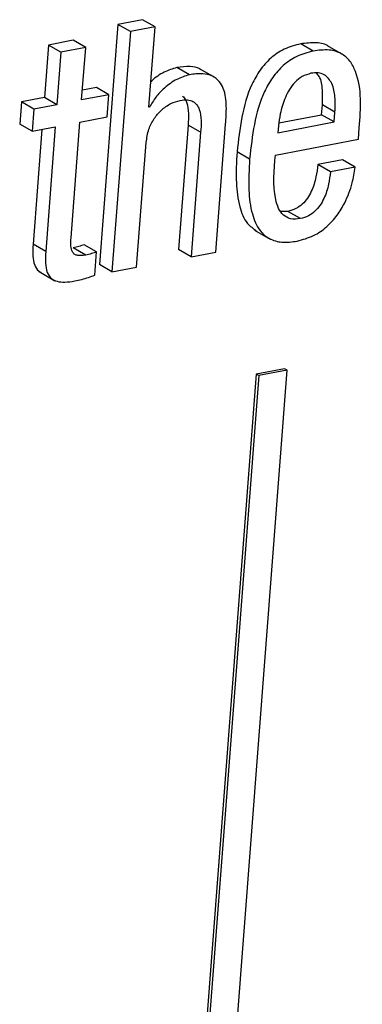
# Paper-space layout 'SHEET 2' of a CAD drawing. Units: inches. Extents: x 0.1 to 10.8, y 0.2 to 8.4.
# Drawn here: x 9.2 to 9.2, y 5.7 to 5.8 of the extents above; entities that cross this region are included whole.
import ezdxf

# ---------------------------------------------------------------- set-up
doc = ezdxf.new("R2010")
doc.units = ezdxf.units.IN
doc.header["$MEASUREMENT"] = 0

psp = doc.layouts.new('SHEET 2')

# ---------------------------------------------------------------- linework, layer by layer
at = {"color": 7, "linetype": 'Continuous', "lineweight": 25}
for p, q in [((9.18872499, 5.80448809), (9.18766421, 5.79065524)), ((9.19014559, 5.80476016), (9.18872499, 5.80448809)), ((9.18944854, 5.804072), (9.18872499, 5.80448809)), ((9.19086914, 5.80434407), (9.19014559, 5.80476016)), ((9.18944854, 5.804072), (9.18838776, 5.79023915)), ((9.19086914, 5.80434407), (9.18944854, 5.804072)), ((9.19051418, 5.79971517), (9.19086914, 5.80434407)), ((9.18473198, 5.80330172), (9.18450035, 5.8002813)), ((9.18615257, 5.80357378), (9.18473198, 5.80330172)), ((9.18545553, 5.80288563), (9.18473198, 5.80330172)), ((9.18687613, 5.80315769), (9.18615257, 5.80357378)), ((9.19996839, 5.80295398), (9.19924484, 5.80337007)), ((9.20169221, 5.80273442), (9.20078777, 5.80325449)), ((9.18545553, 5.80288563), (9.18522391, 5.79986521)), ((9.18687613, 5.80315769), (9.18545553, 5.80288563)), ((9.1866445, 5.80013728), (9.18687613, 5.80315769)), ((9.19284337, 5.80158985), (9.19211981, 5.80200593)), ((9.19433482, 5.80141238), (9.19343038, 5.80193246)), ((9.18821797, 5.80043853), (9.1866445, 5.80013728)), ((9.18749442, 5.80085461), (9.18668767, 5.80070003)), ((9.18821797, 5.80043853), (9.18749442, 5.80085461)), ((9.18812003, 5.79916122), (9.18821797, 5.80043853)), ((9.18318029, 5.8000286), (9.18308235, 5.79875129)), ((9.18450035, 5.8002813), (9.18318029, 5.8000286)), ((9.18390385, 5.79961251), (9.18318029, 5.8000286)), ((9.18522391, 5.79986521), (9.18390385, 5.79961251)), ((9.18522391, 5.79986521), (9.18450035, 5.8002813)), ((9.18390385, 5.79961251), (9.1838059, 5.7983352)), ((9.19054792, 5.79972163), (9.19051418, 5.79971517)), ((9.19054792, 5.79972163), (9.19051608, 5.79973996)), ((9.19799465, 5.79881773), (9.20044889, 5.79928765)), ((9.20044889, 5.79928765), (9.20049194, 5.79984893)), ((9.20117244, 5.79887156), (9.20044889, 5.79928765)), ((9.20121549, 5.79943284), (9.20049194, 5.79984893)), ((9.20117244, 5.79887156), (9.20121549, 5.79943284)), ((9.1838059, 5.7983352), (9.18308235, 5.79875129)), ((9.1860353, 5.79219302), (9.18654656, 5.79885997)), ((9.18654656, 5.79885997), (9.18812003, 5.79916122)), ((9.19436006, 5.7913827), (9.1949247, 5.79874572)), ((9.19793874, 5.79825234), (9.20117244, 5.79887156)), ((9.1838059, 5.7983352), (9.18512596, 5.79858791)), ((9.18435924, 5.7984411), (9.18385246, 5.79183252)), ((9.18512596, 5.79858791), (9.18457601, 5.79141643)), ((9.19276636, 5.798696), (9.1922166, 5.79152687)), ((9.19348992, 5.79827991), (9.19276636, 5.798696)), ((9.19348992, 5.79827991), (9.19294015, 5.79111078)), ((9.19796843, 5.79863953), (9.19793874, 5.79825234)), ((9.20256258, 5.79787922), (9.20261294, 5.79853599)), ((9.18980836, 5.79051121), (9.19035813, 5.79768034)), ((9.19778984, 5.79696535), (9.20256258, 5.79787922)), ((9.19630686, 5.79673817), (9.19558331, 5.79715426)), ((9.20164884, 5.79669124), (9.20022893, 5.79641932)), ((9.2023724, 5.79627515), (9.20164884, 5.79669124)), ((9.20095249, 5.79600323), (9.20022893, 5.79641932)), ((9.2023724, 5.79627515), (9.20095249, 5.79600323)), ((9.19850499, 5.79372215), (9.19810233, 5.79371936)), ((9.19922854, 5.79330606), (9.19850499, 5.79372215)), ((9.19659127, 5.79265032), (9.19749571, 5.79213025)), ((9.18457601, 5.79141643), (9.18385246, 5.79183252)), ((9.18687644, 5.79120831), (9.18615288, 5.7916244)), ((9.18750754, 5.79138666), (9.18678399, 5.79180275)), ((9.18740512, 5.79005098), (9.18750754, 5.79138666)), ((9.19294015, 5.79111078), (9.1922166, 5.79152687)), ((9.19294015, 5.79111078), (9.19436006, 5.7913827)), ((9.18420697, 5.79025235), (9.18511141, 5.78973213)), ((9.18838776, 5.79023915), (9.18766421, 5.79065524)), ((9.18838776, 5.79023915), (9.18980836, 5.79051121)), ((9.1854792, 5.61529732), (9.19846076, 5.78458096)), ((9.19831605, 5.78466412), (9.19669142, 5.78435319)), ((9.19846076, 5.78458096), (9.19683613, 5.78426989)), ((9.19846076, 5.78458096), (9.19831605, 5.78466412)), ((9.19669142, 5.78435319), (9.18356721, 5.6132094)), ((9.19683613, 5.78426989), (9.18371192, 5.61312624)), ((9.19683613, 5.78426989), (9.19669142, 5.78435319))]:
    psp.add_line(p, q, dxfattribs=at)
for points, knots in [([(9.19924484, 5.80337007), (9.19892, 5.80328389), (9.19829387, 5.80311779), (9.19749847, 5.80256763), (9.19688, 5.80186499), (9.19591967, 5.80015407), (9.19573364, 5.79849502), (9.19558331, 5.79715426)], [0, 0, 0, 0, 0.128965736, 0.248582604, 0.366836389, 0.488307413, 1, 1, 1, 1]), ([(9.20087477, 5.80319773), (9.2008673, 5.80320425), (9.20067861, 5.80336888), (9.20008125, 5.80346604), (9.1995452, 5.80340453), (9.19924484, 5.80337007)], [0, 0, 0, 0, 0.01779842, 0.44964361, 1, 1, 1, 1]), ([(9.19996839, 5.80295398), (9.19964355, 5.8028678), (9.19901742, 5.80270171), (9.19822202, 5.80215154), (9.19760355, 5.8014489), (9.19664322, 5.79973798), (9.1964572, 5.79807893), (9.19630686, 5.79673817)], [0, 0, 0, 0, 0.12896567, 0.24858254, 0.36683633, 0.48830736, 1, 1, 1, 1]), ([(9.20261294, 5.79853599), (9.20270024, 5.79965302), (9.20280582, 5.80100385), (9.2021108, 5.80239507), (9.20158034, 5.80285803), (9.20081997, 5.80307018), (9.20027421, 5.80299571), (9.19996839, 5.80295398)], [0, 0, 0, 0, 0.522552, 0.63192123, 0.73649624, 0.85234731, 1, 1, 1, 1]), ([(9.19284337, 5.80158985), (9.19259764, 5.8015123), (9.1920719, 5.80134639), (9.19143477, 5.80086955), (9.19089473, 5.80032981), (9.1906624, 5.79992239), (9.19054792, 5.79972163)], [0, 0, 0, 0, 0.25236106, 0.53991948, 0.77328091, 1, 1, 1, 1]), ([(9.19211981, 5.80200593), (9.19187602, 5.8019267), (9.19135441, 5.80175718), (9.19086381, 5.80142818), (9.19064491, 5.80119607), (9.19062622, 5.80117625)], [0, 0, 0, 0, 0.44523642, 0.9526209, 1, 1, 1, 1]), ([(9.19351234, 5.80186792), (9.1934895, 5.80188646), (9.19331676, 5.8020266), (9.19280946, 5.80209207), (9.19237025, 5.80203721), (9.19211981, 5.80200593)], [0, 0, 0, 0, 0.06147417, 0.46486651, 1, 1, 1, 1]), ([(9.1949247, 5.79874572), (9.19494912, 5.79908516), (9.19499837, 5.79976958), (9.1949046, 5.80063238), (9.19457728, 5.80123137), (9.19415559, 5.80155439), (9.19354278, 5.80169), (9.19309735, 5.80162622), (9.19284337, 5.80158985)], [0, 0, 0, 0, 0.23395119, 0.47171565, 0.58160792, 0.69302855, 0.82496969, 1, 1, 1, 1]), ([(9.19983614, 5.80167183), (9.19966185, 5.80162084), (9.19932012, 5.80152085), (9.19876814, 5.80106292), (9.19833094, 5.80031272), (9.19806621, 5.79943289), (9.19799711, 5.79887228), (9.19796843, 5.79863953)], [0, 0, 0, 0, 0.14208073, 0.27858656, 0.55419775, 0.81491374, 1, 1, 1, 1]), ([(9.20121549, 5.79943284), (9.20122617, 5.79972449), (9.20124655, 5.80028071), (9.20110272, 5.80105701), (9.20071215, 5.80157684), (9.20023506, 5.80172201), (9.19997721, 5.80168957), (9.19983614, 5.80167183)], [0, 0, 0, 0, 0.28107531, 0.53606428, 0.75140785, 0.86399485, 1, 1, 1, 1]), ([(9.20049194, 5.79984893), (9.20049742, 5.80013581), (9.20050787, 5.80068304), (9.20044364, 5.8013698), (9.20019962, 5.80162483), (9.2001406, 5.8016865)], [0, 0, 0, 0, 0.4551728, 0.86824498, 1, 1, 1, 1]), ([(9.19035813, 5.79768034), (9.19039584, 5.79794121), (9.19046681, 5.79843212), (9.19078943, 5.79906996), (9.19122388, 5.79957318), (9.1917351, 5.79994552), (9.1921312, 5.80006252), (9.19231379, 5.80011645)], [0, 0, 0, 0, 0.2354276, 0.443042, 0.63101977, 0.82991638, 1, 1, 1, 1]), ([(9.19231379, 5.80011645), (9.19245459, 5.80013565), (9.19270422, 5.80016971), (9.19304964, 5.80007181), (9.19328459, 5.79986227), (9.19356666, 5.79928163), (9.19352436, 5.79872947), (9.19348992, 5.79827991)], [0, 0, 0, 0, 0.15949875, 0.28278995, 0.39249063, 0.50537391, 1, 1, 1, 1]), ([(9.19244322, 5.80035727), (9.19247836, 5.8003294), (9.19259227, 5.80023904), (9.19283008, 5.79968303), (9.19279496, 5.79913899), (9.19276636, 5.798696)], [0, 0, 0, 0, 0.07652043, 0.24805487, 1, 1, 1, 1]), ([(9.19558331, 5.79715426), (9.19555037, 5.79655607), (9.19549189, 5.79549403), (9.19566404, 5.79409758), (9.19604307, 5.79308113), (9.19650962, 5.79273806), (9.19668797, 5.79260691)], [0, 0, 0, 0, 0.36607513, 0.64994472, 0.8661842, 1, 1, 1, 1]), ([(9.19630686, 5.79673817), (9.19627468, 5.79614128), (9.19621755, 5.79508146), (9.19638195, 5.79367222), (9.19678662, 5.79267015), (9.19743312, 5.79210156), (9.19821028, 5.79189738), (9.19874973, 5.79197171), (9.19904452, 5.79201233)], [0, 0, 0, 0, 0.27264237, 0.48409978, 0.645162, 0.75288297, 0.86496348, 1, 1, 1, 1]), ([(9.19922854, 5.79330606), (9.1990367, 5.79328367), (9.198689, 5.7932431), (9.19821827, 5.79348698), (9.19794, 5.79390891), (9.19761345, 5.79506233), (9.19771011, 5.79610521), (9.19778984, 5.79696535)], [0, 0, 0, 0, 0.12354276, 0.22392817, 0.3269028, 0.44484116, 1, 1, 1, 1]), ([(9.20022893, 5.79641932), (9.20020117, 5.79618089), (9.2001397, 5.79565291), (9.19993011, 5.79499678), (9.19964225, 5.79447718), (9.19934847, 5.79413029), (9.19896785, 5.79384962), (9.19866265, 5.79376557), (9.19850499, 5.79372215)], [0, 0, 0, 0, 0.20939171, 0.46367127, 0.59491796, 0.72571618, 0.85830586, 1, 1, 1, 1]), ([(9.19904452, 5.79201233), (9.19936615, 5.79209994), (9.19998467, 5.79226841), (9.20075689, 5.79281472), (9.20135042, 5.79347305), (9.20185487, 5.79431808), (9.20222211, 5.79525745), (9.20232687, 5.79596684), (9.2023724, 5.79627515)], [0, 0, 0, 0, 0.17168534, 0.33016136, 0.48220819, 0.62880949, 0.83867878, 1, 1, 1, 1]), ([(9.20095249, 5.79600323), (9.20092473, 5.7957648), (9.20086325, 5.79523682), (9.20065366, 5.7945807), (9.20036581, 5.79406109), (9.20007203, 5.79371421), (9.19969141, 5.79343353), (9.1993862, 5.79334948), (9.19922854, 5.79330606)], [0, 0, 0, 0, 0.20939172, 0.46367129, 0.59491807, 0.72571619, 0.85830601, 1, 1, 1, 1]), ([(9.18687644, 5.79120831), (9.18678371, 5.7911932), (9.18661933, 5.79116641), (9.18639217, 5.79117888), (9.18621359, 5.7912542), (9.18606801, 5.79143776), (9.18601057, 5.79176866), (9.18602616, 5.79203613), (9.1860353, 5.79219302)], [0, 0, 0, 0, 0.17047885, 0.30221385, 0.40883456, 0.51168063, 0.71355436, 1, 1, 1, 1]), ([(9.18385246, 5.79183252), (9.18383964, 5.79160422), (9.18381681, 5.79119753), (9.18390478, 5.79065806), (9.18409482, 5.79030835), (9.18426706, 5.79023249), (9.18430556, 5.79021554)], [0, 0, 0, 0, 0.38442618, 0.68479091, 0.92954219, 1, 1, 1, 1]), ([(9.18457601, 5.79141643), (9.18456386, 5.79118925), (9.18454221, 5.79078458), (9.18462321, 5.79023326), (9.18487234, 5.78984328), (9.18525676, 5.78966558), (9.18571881, 5.78963053), (9.18605485, 5.7896843), (9.18624557, 5.78971482)], [0, 0, 0, 0, 0.22574775, 0.40213183, 0.54585786, 0.66283382, 0.80863934, 1, 1, 1, 1]), ([(9.18678399, 5.79180275), (9.18668592, 5.79176857), (9.18647914, 5.79169652), (9.1862653, 5.79164925), (9.18615288, 5.7916244)], [0, 0, 0, 0, 0.47426709, 1, 1, 1, 1]), ([(9.18750754, 5.79138666), (9.18740947, 5.79135248), (9.1872027, 5.79128043), (9.18698886, 5.79123316), (9.18687644, 5.79120831)], [0, 0, 0, 0, 0.47426534, 1, 1, 1, 1]), ([(9.18624557, 5.78971482), (9.18651423, 5.7897741), (9.1869085, 5.7898611), (9.18728513, 5.7900051), (9.18740512, 5.79005098)], [0, 0, 0, 0, 0.68139398, 1, 1, 1, 1])]:
    psp.add_open_spline(points, degree=3, knots=knots, dxfattribs=at)

doc.saveas('drawing.dxf')
